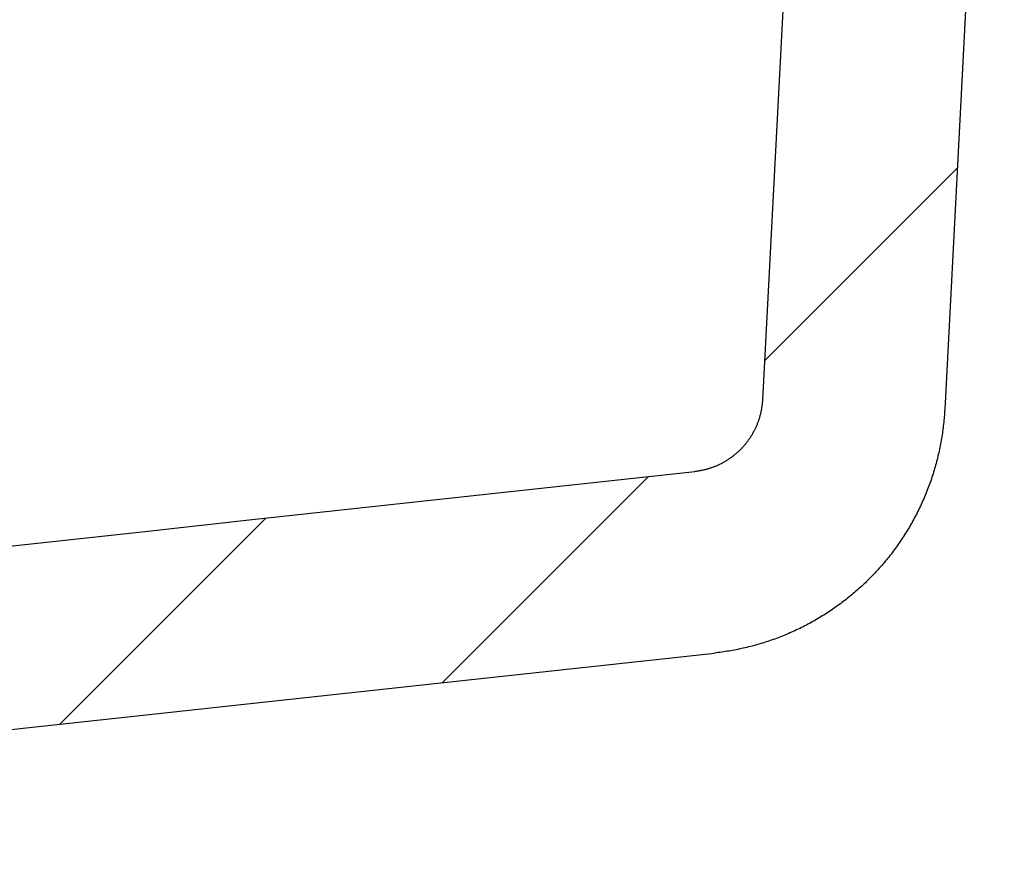
# Model space of a CAD drawing. Extents: x -500 to 3493, y -1003 to 1783.
# Drawn here: x 1278 to 1343, y -102 to -46 of the extents above; entities that cross this region are included whole.
import ezdxf

# ---------------------------------------------------------------- set-up
doc = ezdxf.new("R2010")
doc.units = 0
doc.header["$MEASUREMENT"] = 0
doc.layers.add('LAYER01', color=7, linetype='CONTINUOUS')

# ---------------------------------------------------------------- blocks, each defined once
blk = doc.blocks.new('VPS3550-G5')
at = {"layer": 'LAYER01', "color": 7, "linetype": 'Continuous'}
for p, q in [((1326.837231, -68.707444), (1339.518285, -56.02639)), ((1305.673111, -89.871564), (1319.221524, -76.323151)), ((1280.474911, -92.619124), (1294.023324, -79.070711))]:
    blk.add_line(p, q, dxfattribs=at)

msp = doc.modelspace()

# ---------------------------------------------------------------- linework, layer by layer
at = {"layer": 'LAYER01', "color": 7, "linetype": 'Continuous'}
for p, q in [((1331.615395, 22.465354), (1326.702199, -71.283961)), ((1342.605657, 2.884041), (1338.685758, -71.911993))]:
    msp.add_line(p, q, dxfattribs=at)
for points in [[(1326.702202, -71.283961), (1326.699194, -71.336161), (1326.69565, -71.38824), (1326.691571, -71.440199), (1326.686959, -71.492037), (1326.681813, -71.543756), (1326.676137, -71.595356), (1326.669931, -71.646837), (1326.663196, -71.698199), (1326.655934, -71.749442), (1326.648147, -71.800568), (1326.639835, -71.851575), (1326.630999, -71.902465), (1326.621642, -71.953238), (1326.611765, -72.003893), (1326.601368, -72.054432), (1326.590453, -72.104855), (1326.579022, -72.155161), (1326.567069, -72.205364), (1326.554591, -72.255471), (1326.541588, -72.305478), (1326.52806, -72.35538), (1326.514007, -72.40517), (1326.49943, -72.454846), (1326.48433, -72.5044), (1326.468707, -72.553829), (1326.452561, -72.603126), (1326.435894, -72.652288), (1326.418705, -72.701309), (1326.400995, -72.750183), (1326.382764, -72.798907), (1326.364014, -72.847474), (1326.344744, -72.895879), (1326.324955, -72.944118), (1326.304647, -72.992186), (1326.283849, -73.040021), (1326.262587, -73.087567), (1326.240863, -73.134824), (1326.218678, -73.181793), (1326.196033, -73.228474), (1326.172928, -73.274869), (1326.149365, -73.320977), (1326.125344, -73.366799), (1326.100867, -73.412336), (1326.075934, -73.457588), (1326.050547, -73.502556), (1326.024705, -73.547241), (1325.998411, -73.591643), (1325.971665, -73.635762), (1325.944467, -73.6796), (1325.91682, -73.723156), (1325.888724, -73.766432), (1325.860163, -73.809444), (1325.831126, -73.852202), (1325.801617, -73.894698), (1325.771642, -73.936926), (1325.741205, -73.978876), (1325.710312, -74.020542), (1325.678967, -74.061916), (1325.647175, -74.102991), (1325.614941, -74.143757), (1325.58227, -74.184209), (1325.549168, -74.224337), (1325.515638, -74.264135), (1325.481687, -74.303595), (1325.447318, -74.342708), (1325.412537, -74.381468), (1325.37735, -74.419867), (1325.34176, -74.457897), (1325.3058, -74.495527), (1325.269502, -74.532734), (1325.232865, -74.569518), (1325.19589, -74.605879), (1325.158578, -74.641819), (1325.120928, -74.677337), (1325.082942, -74.712436), (1325.04462, -74.747114), (1325.005963, -74.781373), (1324.96697, -74.815214), (1324.927643, -74.848637), (1324.887983, -74.881644), (1324.847989, -74.914233), (1324.807662, -74.946407), (1324.767002, -74.978166), (1324.726011, -75.00951), (1324.684689, -75.04044), (1324.643011, -75.070968), (1324.600958, -75.101101), (1324.558541, -75.130831), (1324.51577, -75.160151), (1324.472655, -75.189056), (1324.429206, -75.217537), (1324.385433, -75.245587), (1324.341347, -75.2732), (1324.296957, -75.300369), (1324.252274, -75.327087), (1324.207307, -75.353347), (1324.162067, -75.379141), (1324.116565, -75.404463), (1324.070809, -75.429307), (1324.02481, -75.453664), (1323.978579, -75.477528), (1323.932126, -75.500892), (1323.885474, -75.52375), (1323.838645, -75.546097), (1323.791636, -75.567937), (1323.744449, -75.589268), (1323.697084, -75.610091), (1323.649541, -75.630408), (1323.60182, -75.650217), (1323.553922, -75.669521), (1323.505846, -75.68832), (1323.457593, -75.706614), (1323.409162, -75.724403), (1323.360555, -75.741689), (1323.311771, -75.758471), (1323.262811, -75.774751), (1323.213675, -75.790529), (1323.164362, -75.805805), (1323.114873, -75.820581), (1323.065192, -75.834856), (1323.015305, -75.84863), (1322.965222, -75.861901), (1322.914949, -75.874664), (1322.864496, -75.886918), (1322.813871, -75.898659), (1322.763081, -75.909885), (1322.712134, -75.920592), (1322.66104, -75.930778), (1322.609805, -75.94044), (1322.558438, -75.949575), (1322.506948, -75.958181), (1322.455342, -75.966253), (1322.403628, -75.97379), (1322.351815, -75.980789), (1322.29991, -75.987246), (1322.247922, -75.993159)], [(1338.685756, -71.911993), (1338.679002, -72.032723), (1338.671403, -72.153263), (1338.662962, -72.273614), (1338.653679, -72.393776), (1338.643557, -72.513749), (1338.632596, -72.633533), (1338.620799, -72.75313), (1338.608166, -72.872539), (1338.594699, -72.99176), (1338.580399, -73.110795), (1338.565268, -73.229642), (1338.549307, -73.348303), (1338.532518, -73.466778), (1338.514901, -73.585067), (1338.496459, -73.703171), (1338.477193, -73.821089), (1338.457104, -73.938823), (1338.436194, -74.056371), (1338.414464, -74.173736), (1338.391915, -74.290917), (1338.368549, -74.407914), (1338.344368, -74.524728), (1338.319372, -74.641358), (1338.293564, -74.757807), (1338.266944, -74.874072), (1338.239511, -74.990155), (1338.211262, -75.106055), (1338.182197, -75.221771), (1338.152314, -75.337304), (1338.121612, -75.452653), (1338.090091, -75.567817), (1338.05775, -75.682797), (1338.024588, -75.797593), (1337.990603, -75.912204), (1337.955796, -76.02663), (1337.920164, -76.14087), (1337.883708, -76.254926), (1337.846423, -76.368804), (1337.808288, -76.482546), (1337.769306, -76.596143), (1337.729481, -76.709576), (1337.68882, -76.822825), (1337.647327, -76.935872), (1337.605009, -77.048698), (1337.561871, -77.161284), (1337.517918, -77.273612), (1337.473156, -77.385661), (1337.427591, -77.497415), (1337.381227, -77.608852), (1337.334071, -77.719956), (1337.286157, -77.830658), (1337.237513, -77.940905), (1337.188143, -78.050697), (1337.138045, -78.160036), (1337.087222, -78.268921), (1337.035675, -78.377353), (1336.983404, -78.485334), (1336.93041, -78.592863), (1336.876695, -78.699941), (1336.822259, -78.80657), (1336.767104, -78.912748), (1336.71123, -79.018478), (1336.654638, -79.123759), (1336.59733, -79.228593), (1336.539306, -79.33298), (1336.480568, -79.43692), (1336.421116, -79.540414), (1336.360952, -79.643463), (1336.300075, -79.746068), (1336.238489, -79.848228), (1336.176192, -79.949946), (1336.113187, -80.05122), (1336.049475, -80.152053), (1335.985055, -80.252444), (1335.91993, -80.352394), (1335.854098, -80.451903), (1335.787556, -80.550967), (1335.720304, -80.649588), (1335.652339, -80.747764), (1335.583662, -80.845495), (1335.51427, -80.94278), (1335.444164, -81.039618), (1335.373342, -81.136009), (1335.301803, -81.231952), (1335.229546, -81.327447), (1335.15657, -81.422492), (1335.082874, -81.517088), (1335.008449, -81.611241), (1334.933252, -81.704992), (1334.857295, -81.798324), (1334.780596, -81.891215), (1334.703177, -81.98364), (1334.625056, -82.075575), (1334.546254, -82.166996), (1334.466791, -82.257879), (1334.386686, -82.348199), (1334.30596, -82.437932), (1334.224633, -82.527055), (1334.142724, -82.615543), (1334.060253, -82.703373), (1333.977241, -82.790531), (1333.893695, -82.877023), (1333.809617, -82.96285), (1333.725007, -83.048011), (1333.639864, -83.132508), (1333.554191, -83.216341), (1333.467986, -83.299512), (1333.381252, -83.38202), (1333.293988, -83.463866), (1333.206196, -83.545052), (1333.117875, -83.625578), (1333.029026, -83.705444), (1332.93965, -83.784652), (1332.849747, -83.863202), (1332.759318, -83.941094), (1332.668363, -84.01833), (1332.576883, -84.094909), (1332.484879, -84.170834), (1332.392351, -84.246104), (1332.2993, -84.320721), (1332.205726, -84.394684), (1332.11163, -84.467995), (1332.017012, -84.540654), (1331.921873, -84.612662), (1331.826213, -84.68402), (1331.730032, -84.754726), (1331.633327, -84.824777), (1331.536097, -84.894173), (1331.438341, -84.962912), (1331.340059, -85.030993), (1331.241249, -85.098415), (1331.141911, -85.165177), (1331.042043, -85.231278), (1330.941645, -85.296715), (1330.840715, -85.36149), (1330.739254, -85.425599), (1330.637259, -85.489042), (1330.534723, -85.551821), (1330.431611, -85.613946), (1330.327945, -85.675403), (1330.223756, -85.736175), (1330.119073, -85.796246), (1330.013927, -85.855599), (1329.908349, -85.914217), (1329.802368, -85.972083), (1329.696016, -86.029182), (1329.589322, -86.085495), (1329.482318, -86.141007), (1329.375032, -86.1957), (1329.267497, -86.249558), (1329.159706, -86.302592), (1329.051634, -86.354826), (1328.94328, -86.406259), (1328.834646, -86.456892), (1328.725732, -86.506726), (1328.616537, -86.555762), (1328.507062, -86.603999), (1328.397307, -86.65144), (1328.287272, -86.698083), (1328.176958, -86.74393), (1328.066364, -86.788982), (1327.955491, -86.833239), (1327.84434, -86.876701), (1327.732909, -86.919369), (1327.6212, -86.961244), (1327.509213, -87.002327), (1327.396948, -87.042617), (1327.284405, -87.082116), (1327.171584, -87.120824), (1327.058486, -87.158742), (1326.94511, -87.19587), (1326.831458, -87.232209), (1326.717528, -87.26776), (1326.603322, -87.302523), (1326.48884, -87.336498), (1326.37408, -87.369684), (1326.259042, -87.402077), (1326.143725, -87.433675), (1326.028129, -87.464478), (1325.912252, -87.494482), (1325.796095, -87.523687), (1325.679657, -87.552091), (1325.562936, -87.579692), (1325.445934, -87.606489), (1325.328648, -87.632479), (1325.211078, -87.657662), (1325.093225, -87.682035), (1324.975087, -87.705597), (1324.856678, -87.728338), (1324.738014, -87.750254), (1324.619113, -87.771342), (1324.499992, -87.791598), (1324.380669, -87.811019), (1324.261161, -87.8296), (1324.141485, -87.847338), (1324.02166, -87.864231), (1323.901702, -87.880273), (1323.781629, -87.895462), (1323.661457, -87.909793), (1323.541206, -87.923265)], [(1198.626799, -89.485124), (1205.89857, -88.690936), (1213.170293, -87.896298), (1220.441977, -87.101312), (1227.713635, -86.306083), (1234.985278, -85.510715), (1242.256917, -84.71531), (1249.528564, -83.919973), (1256.800229, -83.124808), (1264.071924, -82.329918), (1271.34366, -81.535407), (1278.61545, -80.741379), (1285.887303, -79.947938), (1293.159231, -79.155186), (1300.431246, -78.363229), (1307.703358, -77.57217), (1314.97558, -76.782112), (1322.247922, -75.993159)], [(1192.647193, -102.208977), (1199.919084, -101.415337), (1207.190914, -100.621144), (1214.462696, -99.826499), (1221.734439, -99.031507), (1229.006156, -98.236272), (1236.277857, -97.440897), (1243.549555, -96.645486), (1250.82126, -95.850143), (1258.092984, -95.054971), (1265.364738, -94.260075), (1272.636533, -93.465557), (1279.90838, -92.671523), (1287.180292, -91.878075), (1294.452279, -91.085317), (1301.724353, -90.293354), (1308.996524, -89.502288), (1316.268805, -88.712224), (1323.541206, -87.923265)]]:
    msp.add_lwpolyline(points, dxfattribs=at)

# ---------------------------------------------------------------- block references
at = {"layer": 'LAYER01'}
msp.add_blockref('VPS3550-G5', (0, 0), dxfattribs=at)

doc.saveas('drawing.dxf')
